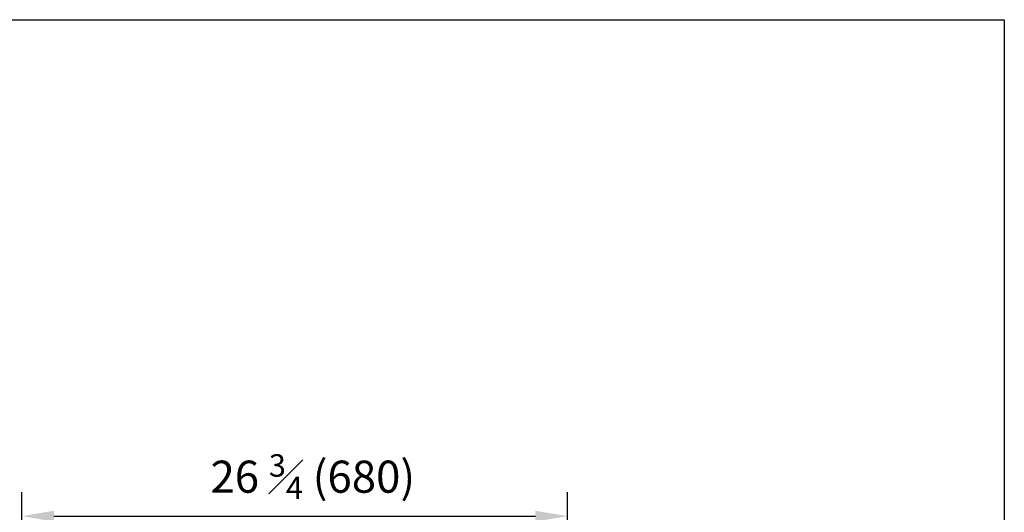
# Model space of a CAD drawing. Units: millimetres. Extents: x 10066 to 17564, y 771 to 20008.
# Drawn here: x 12818 to 14045, y 19394 to 20008 of the extents above; entities that cross this region are included whole.
import ezdxf

# ---------------------------------------------------------------- set-up
doc = ezdxf.new("R2010")
doc.units = ezdxf.units.MM
doc.styles.get("Standard").update_dxf_attribs({"font": 'arial.ttf'})
doc.dimstyles.new('ISO-25$0', dxfattribs={"dimtxt": 25, "dimasz": 2.5, "dimexe": 1.25, "dimexo": 0.625, "dimtad": 1, "dimdsep": 46, "dimtxsty": 'Standard', "dimcen": 2.5, "dimadec": 0, "dimazin": 0, "dimtfac": 1, "dimtmove": 0, "dimatfit": 3, "dimfxl": 0, "dimarcsym": 0})

# ---------------------------------------------------------------- blocks, each defined once
blk = doc.blocks.new('*D1458')
at = {"linetype": 'ByBlock', "lineweight": -2}
for p, q in [((12820.5, 19196.6), (12820.5, 19419.2)), ((13500.7, 19212.3), (13500.7, 19419.2)), ((12860.5, 19389.2), (13460.7, 19389.2))]:
    blk.add_line(p, q, dxfattribs=at)
for points in [[(12860.5, 19395.9), (12860.5, 19382.5), (12820.5, 19389.2)], [(13460.7, 19382.5), (13460.7, 19395.9), (13500.7, 19389.2)]]:
    blk.add_solid(points)
at = {"layer": 'Defpoints', "color": 0}
for p in [(13500.7, 19389.2), (13500.7, 19182.3), (12820.5, 19166.6)]:
    blk.add_point(p, dxfattribs=at)
at = {"insert": (13183.2, 19438.4), "char_height": 40, "attachment_point": 5}
blk.add_mtext('{\\A1;26 {\\H0.7x;\\S3#4;} (680)}', dxfattribs=at)

msp = doc.modelspace()

# ---------------------------------------------------------------- linework, layer by layer
at = {"color": 0}
msp.add_lwpolyline([(10066.34, 20007.93), (14045.24, 20007.93), (14045.24, 17264.52), (10066.34, 17264.52)], close=True, dxfattribs=at)

# ---------------------------------------------------------------- dimensions: what is measured, and where the dimension line sits
dim = msp.add_linear_dim(base=(13500.73, 19389.19), p1=(12820.54, 19166.57), p2=(13500.73, 19182.34), text='{\\A1;26 {\\H0.7x;\\S3#4;} (680)}', dimstyle='ISO-25$0', override={"dimtxt": 40, "dimasz": 40, "dimexe": 30, "dimexo": 30, "dimgap": 15, "dimdec": 1, "dimclrd": 256, "dimclre": 256, "dimclrt": 256, "dimtdec": 1, "dimfxl": 0.18, "dimtolj": 0, "dimarcsym": 1}, dxfattribs=at)
dim.commit()
dim.dimension.update_dxf_attribs({"geometry": '*D1458', "text_midpoint": (13183.18, 19389.19), "dimtype": 160})

doc.saveas('drawing.dxf')
